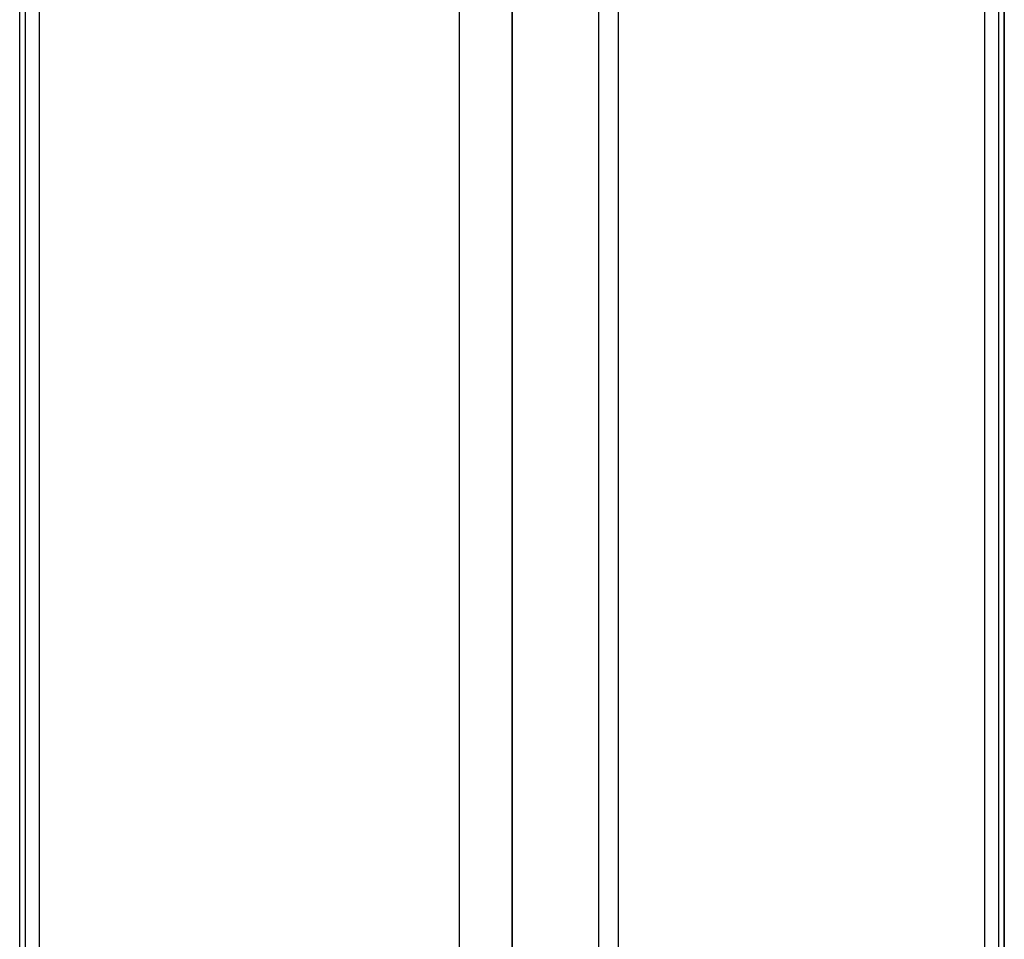
# Model space of a CAD drawing. Units: millimetres. Extents: x -104 to 566, y 4356 to 5070.
# Drawn here: x 225 to 235, y 4738 to 4747 of the extents above; entities that cross this region are included whole.
import ezdxf

# ---------------------------------------------------------------- set-up
doc = ezdxf.new("R2010")
doc.units = ezdxf.units.MM
doc.header["$MEASUREMENT"] = 0
doc.layers.add('BAM', color=1, linetype='Continuous')
doc.layers.add('INNER_TUBE', color=7, linetype='Continuous')
doc.layers.add('OUTLINE', color=3, linetype='Continuous', lineweight=25)

msp = doc.modelspace()

# ---------------------------------------------------------------- linework, layer by layer
at = {"layer": 'BAM'}
for p, q in [((229.752, 4712.106, 1663.603), (229.752, 4750.674, 1663.603)), ((230.632, 4750.675, 1556.966), (230.632, 4736.39, 1556.966)), ((224.752, 4712.302, 1308.103), (224.752, 4750.478, 1308.103)), ((224.752, 4736.59, 1556.966), (224.752, 4750.475, 1556.966)), ((234.752, 4712.302, 1308.103), (234.752, 4750.478, 1308.103)), ((234.752, 4736.59, 1556.966), (234.752, 4750.475, 1556.966)), ((224.752, 4741.44, 1056.507), (224.752, 4748.128, 1056.058)), ((224.811, 4741.433, 1056.365), (224.811, 4748.116, 1055.917)), ((224.952, 4741.43, 1056.307), (224.952, 4748.11, 1055.859)), ((229.752, 4741.43, 1056.307), (229.752, 4748.11, 1055.859)), ((229.752, 4748.11, 1055.859), (229.752, 4741.43, 1056.307)), ((234.552, 4748.11, 1055.859), (234.552, 4741.43, 1056.307)), ((234.693, 4748.116, 1055.917), (234.693, 4741.433, 1056.365)), ((234.752, 4748.128, 1056.058), (234.752, 4741.44, 1056.507)), ((224.752, 4734.741, 1056.731), (224.752, 4741.44, 1056.507)), ((224.811, 4734.739, 1056.59), (224.811, 4741.433, 1056.365)), ((224.952, 4734.738, 1056.531), (224.952, 4741.43, 1056.307)), ((229.752, 4734.738, 1056.531), (229.752, 4741.43, 1056.307)), ((229.752, 4741.43, 1056.307), (229.752, 4734.738, 1056.531)), ((234.552, 4741.43, 1056.307), (234.552, 4734.738, 1056.531)), ((234.693, 4741.433, 1056.365), (234.693, 4734.739, 1056.59)), ((234.752, 4741.44, 1056.507), (234.752, 4734.741, 1056.731))]:
    msp.add_line(p, q, dxfattribs=at)
at = {"layer": 'INNER_TUBE'}
for p, q in [((230.832, 4401.578, 1669.929), (230.832, 5067.578, 1669.929)), ((230.832, 4401.578, 1662.429), (230.832, 5067.578, 1662.429))]:
    msp.add_line(p, q, dxfattribs=at)
at = {"layer": 'OUTLINE'}
for p, q in [((229.22, 4693.89, 1658.006), (229.22, 4768.89, 1658.006)), ((229.22, 4693.89, 1661.006), (229.22, 4768.89, 1661.006))]:
    msp.add_line(p, q, dxfattribs=at)

doc.saveas('drawing.dxf')
